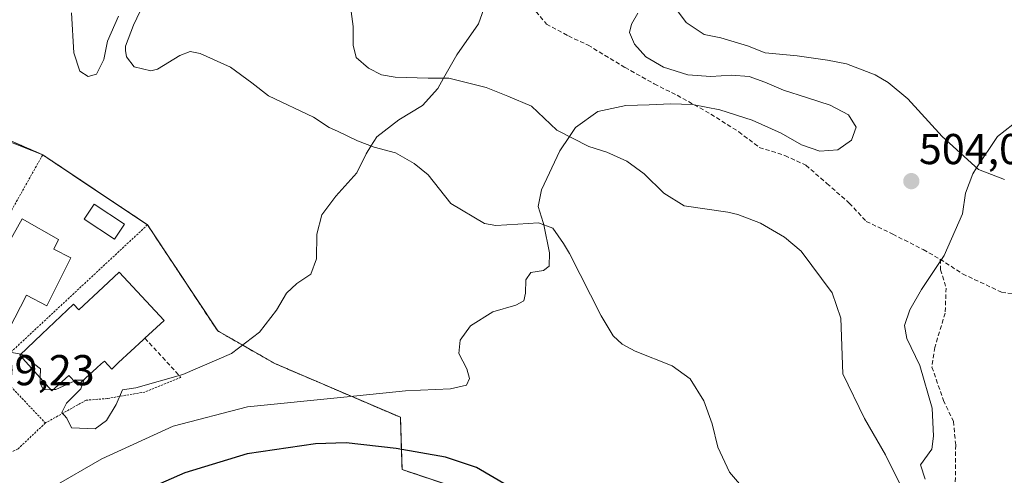
# Model space of a CAD drawing. Units: metres. Extents: x 614074 to 617524, y 4740943 to 4743314.
# Drawn here: x 616624 to 616852, y 4741101 to 4741207 of the extents above; entities that cross this region are included whole.
import ezdxf
from ezdxf.enums import TextEntityAlignment as Align

# ---------------------------------------------------------------- set-up
doc = ezdxf.new("R2010")
doc.units = ezdxf.units.M
doc.header["$MEASUREMENT"] = 0
doc.linetypes.add('TRAZOS', pattern=[0.75, 0.5, -0.25])
doc.linetypes.add('TRAZOSX2', pattern=[1.5, 1, -0.5])
for name, color, linetype, lineweight in [('Alambrada', 19, 'TRAZOS', 0), ('Campo de golf', 135, 'TRAZOSX2', 0), ('Campo de golf Cxs', 135, 'Continuous', 0), ('Carátula', 7, 'Continuous', 5), ('Curva de nivel maestra', 36, 'Continuous', 30), ('Curva de nivel normal', 36, 'Continuous', 0), ('Edificación', 1, 'Continuous', 13), ('Edificación Cxs', 1, 'Continuous', 13), ('Muro lineal', 1, 'TRAZOSX2', 13), ('Núcleo urbano', 19, 'Continuous', 0), ('Núcleo urbano CxS', 19, 'Continuous', 0), ('Piscina', 142, 'Continuous', 0), ('Piscina CxS', 142, 'Continuous', 0), ('Pista deportiva', 19, 'Continuous', 0), ('Pista deportiva Cxs', 19, 'Continuous', 0), ('Punto de cota en terreno', 7, 'Continuous', 0), ('Rótulo de punto de cota en terreno', 19, 'Continuous', 0), ('Senda', 19, 'TRAZOSX2', 0)]:
    doc.layers.add(name, color=color, linetype=linetype, lineweight=lineweight)
doc.styles.add('Arial', font='txt', dxfattribs={"height": 0.2})

# ---------------------------------------------------------------- blocks, each defined once
blk = doc.blocks.new('5PATER')
at = {"layer": 'Carátula', "linetype": 'Continuous', "lineweight": 5}
h = blk.add_hatch(color=250, dxfattribs=at)
edge = h.paths.add_edge_path()
edge.add_ellipse((0, 0.01), major_axis=(-1.33, -1.34), ratio=0.999422, start_angle=0, end_angle=360)

msp = doc.modelspace()

# ---------------------------------------------------------------- linework, layer by layer
at = {"layer": 'Alambrada', "color": 19, "linetype": 'TRAZOS', "lineweight": 0}
for points in [[(616600.28, 4741187.21, 512.12), (616618.88, 4741180.32, 515.09), (616629.48, 4741175.68, 515.37)], [(616629.48, 4741175.68, 515.37), (616604.72, 4741131.6, 513.96)], [(616629.48, 4741175.68, 515.37), (616653.76, 4741159.45, 516.1)], [(616653.76, 4741159.45, 516.1), (616621.56, 4741129.44, 512.31), (616617.96, 4741126.32, 512.92)], [(616653.76, 4741159.45, 516.1), (616670.02, 4741134.87, 514.07), (616683.25, 4741127.31, 508.49), (616712.36, 4741114.84, 503.48), (616712.74, 4741102.74, 498.95), (616732.02, 4741096.31, 499.23), (616755.84, 4741083.83, 501.89), (616772.47, 4741069.47, 500.29), (616783.44, 4741056.61, 500.22), (616791.76, 4741036.95, 499.66), (616801.21, 4741019.18, 498.97), (616819.64, 4740988.78, 501.94)], [(616617.96, 4741126.32, 512.92), (616630.1, 4741113.53, 511.91)], [(616661.48, 4741124.11, 510.4), (616653.16, 4741120.71, 511.52), (616644.47, 4741119.2, 512.48), (616639.55, 4741118.82, 512.75), (616630.1, 4741113.53, 511.91)], [(616630.1, 4741113.53, 511.91), (616623.77, 4741107.54, 514.37), (616615.07, 4741103.38, 511.41)]]:
    msp.add_polyline3d(points, dxfattribs=at)
at = {"layer": 'Campo de golf', "color": 135, "linetype": 'TRAZOSX2', "lineweight": 0}
for points in [[(616629.48, 4741175.68, 513.22), (616618.88, 4741180.32, 512.43), (616616.43, 4741181.23, 512.19), (616600.28, 4741187.21, 510.68)], [(616653.76, 4741159.45, 513.81), (616629.48, 4741175.68, 513.22)], [(616819.64, 4740988.78, 501.75), (616801.21, 4741019.18, 498.76), (616791.76, 4741036.95, 499.48), (616783.44, 4741056.61, 499.8), (616772.47, 4741069.47, 500.07), (616755.84, 4741083.83, 499.66), (616732.02, 4741096.31, 499.1), (616712.74, 4741102.74, 498.79), (616712.36, 4741114.84, 502.99), (616683.25, 4741127.31, 508.02), (616670.02, 4741134.87, 512.4), (616653.76, 4741159.45, 513.81)]]:
    msp.add_polyline3d(points, dxfattribs=at)
at = {"layer": 'Campo de golf Cxs', "color": 135, "linetype": 'Continuous', "lineweight": 0}
msp.add_polyline3d([(616855.74, 4740994.05, 508.52), (616850.45, 4740994.05, 506.74), (616844.36, 4740993.38, 505.31), (616841.52, 4740993.06, 504.78), (616833.58, 4740989.09, 503.58), (616833.41, 4740989.01, 503.55), (616819.64, 4740988.78, 501.75), (616801.21, 4741019.18, 498.76), (616791.76, 4741036.95, 499.48), (616783.44, 4741056.61, 499.8), (616772.47, 4741069.47, 500.07), (616755.84, 4741083.83, 499.66), (616732.02, 4741096.31, 499.1), (616712.74, 4741102.74, 498.79), (616712.36, 4741114.84, 502.99), (616683.25, 4741127.31, 508.02), (616670.02, 4741134.87, 512.4), (616653.76, 4741159.45, 513.81), (616629.48, 4741175.68, 513.22), (616618.88, 4741180.32, 512.43)], dxfattribs=at)
at = {"layer": 'Curva de nivel maestra', "color": 36, "linetype": 'Continuous', "lineweight": 30}
msp.add_polyline3d([(616737.28, 4741099, 500), (616729.99, 4741103.18, 500), (616722.8, 4741105.58, 500), (616711.35, 4741107.64, 500), (616699.79, 4741108.9, 500), (616692.7, 4741108.72, 500), (616676.88, 4741106.4, 500), (616662.43, 4741101.95, 500), (616653.58, 4741098.14, 500)], dxfattribs=at)
at = {"layer": 'Curva de nivel normal', "color": 36, "linetype": 'Continuous', "lineweight": 0}
for points in [[(616722.38, 4741193.44, 510), (616725.41, 4741198.84, 510), (616730.49, 4741206.05, 510), (616735.69, 4741220.9, 510), (616738.77, 4741238.45, 510), (616738.68, 4741243.77, 510), (616737.5, 4741246.77, 510), (616736.96, 4741253.42, 510), (616734.84, 4741261.76, 510), (616729.21, 4741275.63, 510), (616725.52, 4741282.51, 510), (616720.44, 4741289.19, 510), (616715.82, 4741293.6, 510), (616707.68, 4741298.32, 510), (616689.16, 4741307.34, 510), (616677.54, 4741311.32, 510), (616672.99, 4741309.26, 510), (616668.14, 4741300.33, 510)], [(616636.14, 4741208.61, 515), (616636.7, 4741199.28, 515), (616638.09, 4741195.09, 515), (616639.99, 4741193.8, 515)], [(616639.99, 4741193.8, 515), (616641.98, 4741194.39, 515), (616643.66, 4741197.77, 515), (616644.52, 4741202.02, 515), (616647.02, 4741207.85, 515)], [(616751.52, 4741179.9, 505), (616752.91, 4741181.98, 505), (616758.07, 4741185.7, 505), (616764.58, 4741187.11, 505), (616769.98, 4741187.28, 505), (616774.91, 4741187.52, 505), (616780.07, 4741187.34, 505), (616786.34, 4741186.12, 505), (616793.87, 4741183.74, 505), (616800.55, 4741180.69, 505), (616805.3, 4741177.98, 505), (616809.53, 4741176.52, 505), (616813.68, 4741176.86, 505), (616816.88, 4741179.04, 505), (616817.92, 4741182.12, 505), (616816.16, 4741184.96, 505), (616811.91, 4741187.16, 505), (616806.44, 4741188.94, 505), (616801.12, 4741190.68, 505), (616796.77, 4741192.48, 505), (616793.14, 4741193.81, 505), (616789.07, 4741194.16, 505), (616784.25, 4741193.82, 505), (616778.92, 4741194.18, 505), (616773.33, 4741195.96, 505), (616769.24, 4741198.4, 505), (616766.56, 4741201.36, 505), (616765.44, 4741203.99, 505), (616765.89, 4741205.98, 505), (616767.34, 4741208.48, 505)], [(616845.85, 4741172.64, 505), (616850.67, 4741179.96, 505), (616854.25, 4741182.71, 505), (616857.53, 4741183.01, 505), (616859.68, 4741184.95, 505), (616864.37, 4741192.79, 505), (616872.87, 4741203.99, 505), (616876.26, 4741206.61, 505)], [(616705.53, 4741177.72, 510), (616706.87, 4741179.84, 510), (616712.03, 4741183.79, 510), (616717.44, 4741187.12, 510), (616721.02, 4741191.02, 510), (616722.38, 4741193.44, 510)], [(616745.56, 4741159.46, 505), (616745.45, 4741160.02, 505), (616744.29, 4741163.74, 505), (616745.07, 4741167.58, 505), (616749.32, 4741176.61, 505), (616751.52, 4741179.9, 505)], [(616638.91, 4741123.49, 510), (616638.98, 4741123.49, 510), (616638.34, 4741121.44, 510), (616635.03, 4741118.1, 510), (616633.91, 4741115.99, 510), (616635.1, 4741114.64, 510), (616636.16, 4741112.41, 510), (616641.65, 4741112.19, 510), (616644.25, 4741114.09, 510), (616646.53, 4741117.83, 510), (616647.97, 4741121.21, 510), (616651.08, 4741121.7, 510), (616661.91, 4741124.74, 510), (616673.26, 4741129.66, 510), (616679.72, 4741134.6, 510), (616683.66, 4741139.71, 510), (616685.99, 4741143.58, 510), (616688.33, 4741145.86, 510), (616691.57, 4741147.99, 510), (616692.94, 4741151.58, 510), (616693, 4741157.31, 510), (616694.14, 4741161.77, 510), (616697.42, 4741166.1, 510), (616702.29, 4741171.48, 510), (616704.4, 4741175.94, 510), (616705.53, 4741177.72, 510)], [(616833.94, 4741100.52, 505), (616832.86, 4741103.84, 505), (616835.47, 4741107.44, 505), (616835.86, 4741110.49, 505), (616835.6, 4741117, 505), (616832.68, 4741126.83, 505), (616829.69, 4741133.1, 505), (616829.12, 4741136.1, 505), (616830.36, 4741139.77, 505), (616833.08, 4741144.44, 505), (616838.34, 4741152.36, 505), (616842.62, 4741161.97, 505), (616843.32, 4741166.8, 505), (616844.97, 4741171.3, 505), (616845.85, 4741172.64, 505)], [(616620.14, 4741091.92, 505), (616643.2, 4741105.2, 505), (616659.69, 4741112.8, 505), (616676.96, 4741117.27, 505), (616699.27, 4741119.52, 505), (616713.55, 4741121, 505), (616723.94, 4741121.46, 505), (616727.67, 4741122.3, 505), (616728.38, 4741123.84, 505), (616727.76, 4741126.1, 505), (616725.92, 4741129.6, 505), (616726.22, 4741132.76, 505), (616728.6, 4741136.04, 505), (616733.76, 4741139.31, 505), (616739.11, 4741140.81, 505), (616740.95, 4741141.86, 505), (616741.35, 4741143.62, 505), (616741.41, 4741146.68, 505), (616742.54, 4741148.42, 505), (616745.48, 4741148.84, 505), (616746.84, 4741149.91, 505), (616746.88, 4741153, 505), (616745.56, 4741159.46, 505)], [(616620.54, 4741130.15, 510), (616624.48, 4741129.47, 510)], [(616624.48, 4741129.47, 510), (616624.66, 4741129.44, 510), (616628.94, 4741126.05, 510), (616628.9, 4741124, 510)], [(616628.9, 4741124, 510), (616628.88, 4741122.66, 510), (616629.64, 4741121.24, 510), (616631.34, 4741121.29, 510)], [(616631.94, 4741121.3, 510), (616632.55, 4741121.32, 510), (616636.74, 4741123.25, 510)], [(616636.74, 4741123.25, 510), (616637.19, 4741123.46, 510), (616638.91, 4741123.49, 510)], [(616631.34, 4741121.29, 510), (616631.94, 4741121.3, 510)]]:
    msp.add_polyline3d(points, dxfattribs=at)
at = {"layer": 'Edificación', "color": 1, "linetype": 'Continuous', "lineweight": 13}
for points in [[(616636.03, 4741151.81, 517.05), (616630.46, 4741140.71, 516.72), (616625.71, 4741143.16, 518.69), (616621.6, 4741135.22, 514.37), (616612.85, 4741139.76, 516.05), (616624.71, 4741160.82, 515.83), (616633.17, 4741156.05, 514.78), (616632.03, 4741153.83, 517.16), (616636.03, 4741151.81, 517.05)], [(616653.17, 4741133.19, 516.13), (616652.76, 4741132.81, 517.5), (616647.06, 4741127.52, 519.31), (616645.46, 4741126.03, 510.21), (616643.78, 4741127.88, 521.11), (616643.06, 4741127.23, 517.54), (616642.06, 4741126.33, 513.65), (616639.4, 4741123.93, 518.76), (616637.6, 4741122.31, 511.23), (616635.92, 4741124.16, 514.22), (616635.57, 4741124.54, 514.39), (616635.55, 4741124.57, 514.41), (616631.6, 4741121, 513.51), (616624.21, 4741129.21, 511.87), (616629.31, 4741134.1, 516.81), (616636.62, 4741141.09, 517.27), (616637.87, 4741139.76, 521.98), (616643.48, 4741144.98, 518.73), (616647.22, 4741148.47, 514.68)], [(616647.22, 4741148.47, 514.68), (616657.6, 4741137.31, 514.08), (616653.17, 4741133.19, 516.13)]]:
    msp.add_polyline3d(points, dxfattribs=at)
at = {"layer": 'Edificación Cxs', "color": 1, "linetype": 'Continuous', "lineweight": 13}
for points in [[(616636.03, 4741151.81, 517.05), (616630.46, 4741140.71, 516.72), (616625.71, 4741143.16, 518.69), (616621.6, 4741135.22, 514.37), (616612.85, 4741139.76, 516.05), (616624.71, 4741160.82, 515.83), (616633.17, 4741156.05, 514.78), (616632.03, 4741153.83, 517.16), (616636.03, 4741151.81, 517.05)], [(616647.22, 4741148.47, 514.68), (616657.6, 4741137.31, 514.08), (616653.17, 4741133.19, 516.13), (616652.76, 4741132.81, 517.5), (616647.06, 4741127.52, 519.31), (616645.46, 4741126.03, 510.21), (616643.78, 4741127.88, 521.11), (616643.06, 4741127.23, 517.54), (616642.06, 4741126.33, 513.65), (616639.4, 4741123.93, 518.76), (616637.6, 4741122.31, 511.23), (616635.92, 4741124.16, 514.22), (616635.57, 4741124.54, 514.39), (616635.55, 4741124.57, 514.41), (616631.6, 4741121, 513.51), (616624.21, 4741129.21, 511.87), (616629.31, 4741134.1, 516.81), (616636.62, 4741141.09, 517.27), (616637.87, 4741139.76, 521.98), (616643.48, 4741144.98, 518.73), (616647.22, 4741148.47, 514.68)]]:
    msp.add_polyline3d(points, close=True, dxfattribs=at)
at = {"layer": 'Muro lineal', "color": 1, "linetype": 'TRAZOSX2', "lineweight": 13}
msp.add_polyline3d([(616653.17, 4741133.19, 516.13), (616661.48, 4741124.11, 510.4)], dxfattribs=at)
at = {"layer": 'Núcleo urbano', "color": 19, "linetype": 'Continuous', "lineweight": 0}
msp.add_polyline3d([(616788.93, 4741043.64, 499.51), (616783.44, 4741056.61, 499.8), (616779.85, 4741060.82, 500), (616772.47, 4741069.47, 500.07), (616769.97, 4741071.63, 500.06), (616755.84, 4741083.83, 499.66), (616743.93, 4741090.07, 499.52), (616732.02, 4741096.31, 499.1), (616722.38, 4741099.53, 498.94), (616712.74, 4741102.74, 498.79), (616712.36, 4741114.84, 502.99), (616683.25, 4741127.31, 508.02), (616670.02, 4741134.87, 512.4), (616654.52, 4741158.31, 513.76), (616653.76, 4741159.45, 513.81), (616639.74, 4741168.82, 513.72), (616629.48, 4741175.68, 513.22), (616604.93, 4741185.37, 511.4)], dxfattribs=at)
msp.add_polyline3d([(616788.93, 4741043.64, 499.51), (616783.44, 4741056.61, 499.8), (616779.85, 4741060.82, 500), (616772.47, 4741069.47, 500.07), (616769.97, 4741071.63, 500.06), (616755.84, 4741083.83, 499.66), (616743.93, 4741090.07, 499.52), (616732.02, 4741096.31, 499.1), (616722.38, 4741099.53, 498.94), (616712.74, 4741102.74, 498.79), (616712.36, 4741114.84, 502.99), (616683.25, 4741127.31, 508.02), (616670.02, 4741134.87, 512.4), (616654.52, 4741158.31, 513.76), (616653.76, 4741159.45, 513.81), (616639.74, 4741168.82, 513.72), (616629.48, 4741175.68, 513.22), (616604.93, 4741185.37, 511.4)], dxfattribs=at)
at = {"layer": 'Núcleo urbano CxS', "color": 19, "linetype": 'Continuous', "lineweight": 0}
for points in [[(616604.93, 4741185.37, 511.4), (616629.48, 4741175.68, 513.22), (616639.74, 4741168.82, 513.72), (616653.76, 4741159.45, 513.81), (616654.52, 4741158.31, 513.76), (616670.02, 4741134.87, 512.4), (616683.25, 4741127.31, 508.02), (616712.36, 4741114.84, 502.99), (616712.74, 4741102.74, 498.79), (616722.38, 4741099.53, 498.94), (616732.02, 4741096.31, 499.1), (616743.93, 4741090.07, 499.52), (616755.84, 4741083.83, 499.66), (616769.97, 4741071.63, 500.06), (616772.47, 4741069.47, 500.07), (616779.85, 4741060.82, 500), (616783.44, 4741056.61, 499.8), (616788.93, 4741043.64, 499.51), (616788.93, 4741043.64, 499.51), (616799.55, 4741010.71, 499.17), (616798.84, 4740988.64, 499.31), (616798.73, 4740988.43, 499.3), (616240.06, 4740979.03, 491.69)], [(616722.38, 4741099.53, 498.94), (616712.74, 4741102.74, 498.79), (616712.36, 4741114.84, 502.99), (616683.25, 4741127.31, 508.02), (616670.02, 4741134.87, 512.4), (616654.52, 4741158.31, 513.76), (616653.76, 4741159.45, 513.81), (616639.74, 4741168.82, 513.72), (616629.48, 4741175.68, 513.22), (616604.93, 4741185.37, 511.4)]]:
    msp.add_polyline3d(points, dxfattribs=at)
at = {"layer": 'Piscina', "color": 142, "linetype": 'Continuous', "lineweight": 0}
msp.add_polyline3d([(616648.44, 4741159.62, 513.83), (616646.12, 4741156.1, 513.68), (616639.1, 4741160.73, 513.75), (616641.43, 4741164.25, 513.81), (616648.44, 4741159.62, 513.83)], dxfattribs=at)
at = {"layer": 'Piscina CxS', "color": 142, "linetype": 'Continuous', "lineweight": 0}
msp.add_polyline3d([(616648.44, 4741159.62, 513.83), (616646.12, 4741156.1, 513.68), (616639.1, 4741160.73, 513.75), (616641.43, 4741164.25, 513.81), (616648.44, 4741159.62, 513.83)], close=True, dxfattribs=at)
at = {"layer": 'Pista deportiva', "color": 19, "linetype": 'Continuous', "lineweight": 0}
for points in [[(616852.32, 4741169.93, 505.4), (616846.28, 4741172.25, 505.08), (616837.85, 4741179.93, 504.51), (616829.92, 4741188.65, 504.08), (616825.37, 4741192.41, 504.02), (616822.32, 4741194.25, 504.06), (616815.69, 4741196.73, 504.08), (616811.28, 4741197.6, 503.97), (616804.32, 4741198.65, 503.99), (616796.85, 4741199.29, 504.19), (616792.8, 4741200.97, 504.2), (616786.57, 4741202.81, 504.3), (616782.73, 4741203.6, 504.42), (616778.6, 4741206.33, 504.41), (616772.69, 4741214.33, 504.37)], [(616791.89, 4741098.33, 503.43), (616788.64, 4741102.17, 503.31), (616785.92, 4741107.93, 503.15), (616784.57, 4741113.36, 502.88), (616782.64, 4741118.65, 502.99), (616779.48, 4741123.76, 503.09), (616775.32, 4741126.81, 503.12), (616766.76, 4741130.17, 503.33), (616763.76, 4741131.76, 503.41), (616761.69, 4741133.76, 503.46), (616758.85, 4741138.33, 503.46), (616751.53, 4741152.81, 504.24), (616750.12, 4741155.13, 504.48), (616747.64, 4741158.65, 504.87), (616744.37, 4741159.93, 505.27), (616739.6, 4741159.6, 505.7), (616734.48, 4741159.29, 506.16), (616731.85, 4741159.76, 506.5), (616724.08, 4741164.41, 507.57), (616718.76, 4741171.05, 508.25), (616715.57, 4741173.68, 508.84), (616711.21, 4741176.17, 509.51), (616706.28, 4741177.44, 509.96), (616702.44, 4741178.89, 510.35), (616697.8, 4741181.13, 510.99), (616695.89, 4741182.01, 511.25), (616692.21, 4741184.41, 511.8), (616681.8, 4741189.36, 513), (616677.92, 4741192.33, 513.31), (616672.96, 4741196.01, 513.77), (616665.96, 4741199.13, 514.04), (616663.64, 4741199.6, 514.05), (616661.28, 4741198.73, 514.1), (616656.05, 4741195.52, 514.03), (616654.57, 4741195.13, 513.91), (616650.64, 4741196.09, 513.87), (616648.92, 4741198.41, 514.06), (616648.69, 4741199.84, 514.08), (616648.69, 4741200.89, 514.18), (616650.48, 4741205.76, 514.25), (616652.76, 4741210.41, 514.09)], [(616700.92, 4741208.89, 513.31), (616701.41, 4741205.44, 513.1), (616701.44, 4741201.13, 512.66), (616702.12, 4741198.25, 512.39), (616704.96, 4741195.76, 511.96), (616707.96, 4741194.25, 511.6), (616711.17, 4741193.68, 511.17), (616718.76, 4741193.44, 510.51), (616723.6, 4741193.44, 510.04), (616732.25, 4741191.29, 508.43), (616737.25, 4741189.29, 507.31), (616742.73, 4741186.97, 506.39), (616748.64, 4741181.36, 505.38), (616756.05, 4741177.6, 504.51), (616760.21, 4741176.33, 504.19), (616764.8, 4741174.17, 503.96), (616768.85, 4741171.29, 503.8), (616773.37, 4741166.81, 503.66), (616778.12, 4741163.84, 503.53), (616788.25, 4741162.41, 503.53), (616790.53, 4741161.84, 503.58), (616795.8, 4741159.84, 503.56), (616801.32, 4741156.57, 503.65), (616805.21, 4741153.36, 503.79), (616812.41, 4741143.68, 504.19), (616814.41, 4741137.84, 504.16), (616814.89, 4741124.89, 504.18), (616819.89, 4741114.57, 504.43), (616824.76, 4741106.17, 504.56), (616829.8, 4741096.01, 504.74)]]:
    msp.add_polyline3d(points, dxfattribs=at)
at = {"layer": 'Pista deportiva Cxs', "color": 19, "linetype": 'Continuous', "lineweight": 0}
for points in [[(616852.32, 4741169.93, 505.4), (616846.28, 4741172.25, 505.08), (616837.85, 4741179.93, 504.51), (616829.92, 4741188.65, 504.08), (616825.37, 4741192.41, 504.02), (616822.32, 4741194.25, 504.06), (616815.69, 4741196.73, 504.08), (616811.28, 4741197.6, 503.97), (616804.32, 4741198.65, 503.99), (616796.85, 4741199.29, 504.19), (616792.8, 4741200.97, 504.2), (616786.57, 4741202.81, 504.3), (616782.73, 4741203.6, 504.42), (616778.6, 4741206.33, 504.41), (616772.69, 4741214.33, 504.37)], [(616791.89, 4741098.33, 503.43), (616788.64, 4741102.17, 503.31), (616785.92, 4741107.93, 503.15), (616784.57, 4741113.36, 502.88), (616782.64, 4741118.65, 502.99), (616779.48, 4741123.76, 503.09), (616775.32, 4741126.81, 503.12), (616766.76, 4741130.17, 503.33), (616763.76, 4741131.76, 503.41), (616761.69, 4741133.76, 503.46), (616758.85, 4741138.33, 503.46), (616751.53, 4741152.81, 504.24), (616750.12, 4741155.13, 504.48), (616747.64, 4741158.65, 504.87), (616744.37, 4741159.93, 505.27), (616739.6, 4741159.6, 505.7), (616734.48, 4741159.29, 506.16), (616731.85, 4741159.76, 506.5), (616724.08, 4741164.41, 507.57), (616718.76, 4741171.05, 508.25), (616715.57, 4741173.68, 508.84), (616711.21, 4741176.17, 509.51), (616706.28, 4741177.44, 509.96), (616702.44, 4741178.89, 510.35), (616697.8, 4741181.13, 510.99), (616695.89, 4741182.01, 511.25), (616692.21, 4741184.41, 511.8), (616681.8, 4741189.36, 513), (616677.92, 4741192.33, 513.31), (616672.96, 4741196.01, 513.77), (616665.96, 4741199.13, 514.04), (616663.64, 4741199.6, 514.05), (616661.28, 4741198.73, 514.1), (616656.05, 4741195.52, 514.03), (616654.57, 4741195.13, 513.91), (616650.64, 4741196.09, 513.87), (616648.92, 4741198.41, 514.06), (616648.69, 4741199.84, 514.08), (616648.69, 4741200.89, 514.18), (616650.48, 4741205.76, 514.25), (616652.76, 4741210.41, 514.09)], [(616700.92, 4741208.89, 513.31), (616701.41, 4741205.44, 513.1), (616701.44, 4741201.13, 512.66), (616702.12, 4741198.25, 512.39), (616704.96, 4741195.76, 511.96), (616707.96, 4741194.25, 511.6), (616711.17, 4741193.68, 511.17), (616718.76, 4741193.44, 510.51), (616723.6, 4741193.44, 510.04), (616732.25, 4741191.29, 508.43), (616737.25, 4741189.29, 507.31), (616742.73, 4741186.97, 506.39), (616748.64, 4741181.36, 505.38), (616756.05, 4741177.6, 504.51), (616760.21, 4741176.33, 504.19), (616764.8, 4741174.17, 503.96), (616768.85, 4741171.29, 503.8), (616773.37, 4741166.81, 503.66), (616778.12, 4741163.84, 503.53), (616788.25, 4741162.41, 503.53), (616790.53, 4741161.84, 503.58), (616795.8, 4741159.84, 503.56), (616801.32, 4741156.57, 503.65), (616805.21, 4741153.36, 503.79), (616812.41, 4741143.68, 504.19), (616814.41, 4741137.84, 504.16), (616814.89, 4741124.89, 504.18), (616819.89, 4741114.57, 504.43), (616824.76, 4741106.17, 504.56), (616829.8, 4741096.01, 504.74)]]:
    msp.add_polyline3d(points, dxfattribs=at)
at = {"layer": 'Senda', "color": 19, "linetype": 'TRAZOSX2', "lineweight": 0}
for points in [[(616735.23, 4741241.89, 510.51), (616737.2, 4741237.73, 510.29), (616738.26, 4741232.12, 510.03), (616739.42, 4741223.34, 508.89), (616741.12, 4741216.56, 507.99), (616742.81, 4741210, 507.4), (616746.2, 4741205.98, 507.04), (616751.28, 4741203.23, 506.55), (616755.83, 4741201.11, 506), (616764.4, 4741195.93, 505.44), (616771.17, 4741192.12, 505.1), (616776.47, 4741189.47, 505.07), (616784.3, 4741185.13, 504.76), (616790.75, 4741181, 504.59), (616795.52, 4741177.41, 504.28), (616801.44, 4741175.5, 504.27), (616806.31, 4741173.28, 504.29), (616811.18, 4741169.04, 504.3), (616816.36, 4741164.49, 504.44), (616820.28, 4741160.26, 504.23), (616826.42, 4741157.3, 504.12), (616833.51, 4741153.7, 504.64), (616837.43, 4741151.48, 504.9)], [(616837.43, 4741151.48, 504.9), (616837.53, 4741149.04, 504.99), (616838.8, 4741144.81, 505.19), (616838.59, 4741138.99, 505.31), (616836.16, 4741131.05, 505.26), (616835.52, 4741126.5, 505.13), (616838.17, 4741118.77, 505.09), (616840.49, 4741113.91, 505.19), (616841.02, 4741108.4, 505.26), (616840.92, 4741098.67, 505.28), (616841.76, 4741092.42, 505.37), (616845.36, 4741085.97, 506.01), (616848.75, 4741080.57, 506.38), (616848.96, 4741077.92, 506.42), (616848.11, 4741072.31, 506.5), (616846.95, 4741065.01, 506.26), (616845.89, 4741056.86, 506.01), (616844.62, 4741052.31, 506.11), (616845.57, 4741046.38, 506.63), (616847.46, 4741039.18, 507.46), (616848.93, 4741034.41, 507.67), (616850.89, 4741026.09, 507.94), (616854.08, 4741020, 508.3)], [(616837.43, 4741151.48, 504.9), (616842.61, 4741148.09, 505.27), (616851.61, 4741143.86, 505.8), (616858.49, 4741142.8, 506.52), (616866.32, 4741143.86, 507.52), (616872.99, 4741144.17, 507.47), (616881.77, 4741142.59, 507.65), (616890.34, 4741139.62, 508.1), (616897.33, 4741135.18, 508.61), (616905.48, 4741132.74, 509.06), (616911.72, 4741132.11, 509.42), (616920.61, 4741134.33, 509.86), (616930.45, 4741135.5, 510.49), (616935, 4741134.86, 510.8), (616942.84, 4741131.37, 511.6), (616950.88, 4741125.55, 512.51), (616957.33, 4741120.78, 513.2)]]:
    msp.add_polyline3d(points, dxfattribs=at)

# ---------------------------------------------------------------- block references
at = {"layer": 'Punto de cota en terreno', "linetype": 'Continuous', "lineweight": 0}
msp.add_blockref('5PATER', (616830.74, 4741169.57, 504.01), dxfattribs=at)

# ---------------------------------------------------------------- texts
at = {"layer": 'Rótulo de punto de cota en terreno', "color": 19, "linetype": 'Continuous', "lineweight": 0, "style": 'Arial'}
for s, p in [('504,01', (616832.5, 4741171.33)), ('509,23', (616612.36, 4741120.09))]:
    msp.add_text(s, height=7, dxfattribs=at).set_placement(p, align=Align.BOTTOM_LEFT)

doc.saveas('drawing.dxf')
